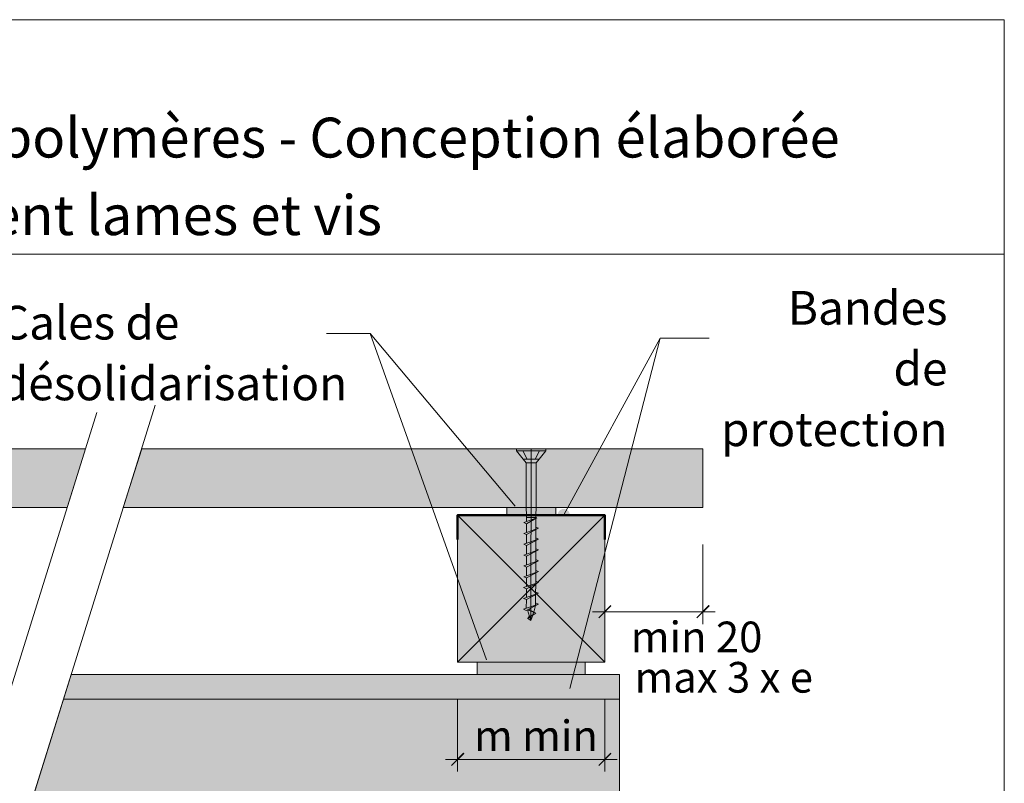
# Model space of a CAD drawing. Units: millimetres. Extents: x 19363 to 20348, y -23096 to -21741.
# Drawn here: x 19947 to 20348, y -22053 to -21741 of the extents above; entities that cross this region are included whole.
import ezdxf

# ---------------------------------------------------------------- set-up
doc = ezdxf.new("R2010")
doc.units = ezdxf.units.MM
doc.header["$LTSCALE"] = 5
doc.layers.add('ASSY', color=7, linetype='Continuous')
doc.layers.add('Ech.1_5', color=7, linetype='Continuous')
doc.styles.add('arial-', font='arial.ttf', dxfattribs={"height": 1})
doc.styles.add('arial-b', font='arialbd.ttf', dxfattribs={"height": 1})

# ---------------------------------------------------------------- blocks, each defined once
blk = doc.blocks.new('cw-line-extremity4')
at = {"linetype": 'Continuous', "lineweight": 5}
h = blk.add_hatch(color=0, dxfattribs=at)
edge = h.paths.add_edge_path()
edge.add_arc((0, 0), 2.5, 0, 360)
blk = doc.blocks.new('DIM430')
at = {"layer": 'Ech.1_5', "color": 200, "linetype": 'Continuous', "lineweight": 15, "true_color": 0xa800ff}
for p, q in [((20225.61, -21955.37), (20225.61, -21987.77)), ((20185.61, -21956.67), (20185.61, -21987.77)), ((20185.61, -21982.77), (20180.61, -21982.77)), ((20185.61, -21982.77), (20230.61, -21982.77))]:
    blk.add_line(p, q, dxfattribs=at)
at = {"layer": 'Ech.1_5', "color": 200, "linetype": 'Continuous', "lineweight": 25, "true_color": 0xa800ff}
for p, q in [((20183.11, -21985.27), (20188.11, -21980.27)), ((20183.11, -21985.22), (20188.06, -21980.27)), ((20183.11, -21985.27), (20188.11, -21980.27)), ((20183.11, -21985.27), (20188.11, -21980.32)), ((20183.16, -21985.27), (20188.11, -21980.32)), ((20228.11, -21980.27), (20223.11, -21985.27)), ((20228.06, -21980.27), (20223.11, -21985.22)), ((20228.11, -21980.27), (20223.11, -21985.27)), ((20228.11, -21980.32), (20223.16, -21985.27)), ((20228.11, -21980.32), (20223.16, -21985.27))]:
    blk.add_line(p, q, dxfattribs=at)
blk = doc.blocks.new('DIM467')
at = {"layer": 'Ech.1_5', "color": 200, "linetype": 'Continuous', "lineweight": 15, "true_color": 0xa800ff}
for p, q in [((20125.61, -22018.34), (20125.61, -22047.94)), ((20185.61, -22018.34), (20185.61, -22047.94)), ((20125.61, -22042.94), (20120.61, -22042.94)), ((20125.61, -22042.94), (20190.61, -22042.94))]:
    blk.add_line(p, q, dxfattribs=at)
at = {"layer": 'Ech.1_5', "color": 200, "linetype": 'Continuous', "lineweight": 25, "true_color": 0xa800ff}
for p, q in [((20123.11, -22045.44), (20128.11, -22040.44)), ((20123.11, -22045.39), (20128.06, -22040.44)), ((20123.11, -22045.44), (20128.11, -22040.44)), ((20123.11, -22045.44), (20128.11, -22040.49)), ((20123.16, -22045.44), (20128.11, -22040.49)), ((20188.11, -22040.44), (20183.11, -22045.44)), ((20188.06, -22040.44), (20183.11, -22045.39)), ((20188.11, -22040.44), (20183.11, -22045.44)), ((20188.11, -22040.49), (20183.16, -22045.44)), ((20188.11, -22040.49), (20183.16, -22045.44))]:
    blk.add_line(p, q, dxfattribs=at)

msp = doc.modelspace()

# ---------------------------------------------------------------- hatches: boundary and pattern name
at = {"layer": 'Ech.1_5', "linetype": 'Continuous', "lineweight": 20, "true_color": 0xbd9c7a, "transparency": 33554687}
for points in [[(19966.39, -21940.34), (19973.89, -21916.34), (19669.46, -21916.34), (19669.46, -21940.34), (19672.52, -21940.34)], [(20125.61, -21940.34), (20185.61, -21940.34), (20225.61, -21940.34), (20225.61, -21916.34), (19996.82, -21916.34), (19989.32, -21940.34)]]:
    msp.add_hatch(color=33, dxfattribs=at).paths.add_polyline_path(points)
at = {"layer": 'Ech.1_5', "linetype": 'Continuous', "lineweight": 15, "transparency": 33554687}
for color, points in [(3, [(20165.61, -21941.84), (20165.61, -21943.34), (20145.61, -21943.34), (20145.61, -21940.34), (20165.61, -21940.34)]), (30, [(20133.61, -22003.34), (20133.61, -22008.34), (20177.61, -22008.34), (20177.61, -22003.34)])]:
    msp.add_hatch(color=color, dxfattribs=at).paths.add_polyline_path(points)
at = {"layer": 'Ech.1_5', "linetype": 'Continuous', "lineweight": 5, "transparency": 33554687}
for color, points in [(43, [(20125.61, -21943.34), (20125.61, -22003.34), (20185.61, -22003.34), (20185.61, -21943.34)]), (43, [(20158.23, -22068.34), (20158.88, -22068.34), (20191.6, -22068.34), (20191.6, -22008.34), (19968.07, -22008.34), (19949.32, -22068.34), (20103.01, -22068.34), (20104.6, -22068.34)]), (5, [(19964.94, -22018.34), (20191.6, -22018.34), (20191.6, -22008.34), (19968.07, -22008.34)])]:
    msp.add_hatch(color=color, dxfattribs=at).paths.add_polyline_path(points)

# ---------------------------------------------------------------- linework, layer by layer
at = {"layer": 'ASSY', "color": 190, "linetype": 'ByBlock', "lineweight": 15}
for p, q in [((20149.61, -21916.33), (20149.61, -21917.13)), ((20161.61, -21916.35), (20149.61, -21916.33)), ((20161.61, -21916.35), (20161.61, -21917.15)), ((20161.61, -21917.15), (20149.61, -21917.13)), ((20149.61, -21917.13), (20152.36, -21920.54)), ((20152.21, -21917.14), (20153.97, -21920.54)), ((20159.02, -21917.15), (20157.24, -21920.54)), ((20161.61, -21917.15), (20158.85, -21920.55)), ((20153.55, -21922.04), (20152.36, -21920.54)), ((20158.85, -21920.55), (20152.36, -21920.54)), ((20153.52, -21941.31), (20153.55, -21922.04)), ((20157.66, -21922.04), (20153.55, -21922.04)), ((20157.63, -21941.32), (20157.66, -21922.04)), ((20157.66, -21922.04), (20158.85, -21920.55)), ((20152.56, -21946.43), (20157.92, -21944.54)), ((20153.67, -21942.34), (20153.67, -21946.04)), ((20157.47, -21944.34), (20153.67, -21944.34)), ((20157.92, -21944.54), (20153.67, -21946.89)), ((20157.47, -21942.34), (20157.47, -21944.7)), ((20157.47, -21944.34), (20157.92, -21944.54)), ((20153.67, -21946.89), (20152.56, -21946.43)), ((20153.67, -21946.89), (20153.66, -21950.46)), ((20157.47, -21944.79), (20157.46, -21949.11)), ((20157.46, -21948.26), (20158.56, -21948.72)), ((20152.55, -21950.85), (20158.56, -21948.72)), ((20153.66, -21951.31), (20152.55, -21950.85)), ((20153.66, -21951.31), (20153.65, -21954.87)), ((20158.56, -21948.72), (20153.66, -21951.31)), ((20157.46, -21949.3), (20157.46, -21953.53)), ((20152.55, -21955.26), (20158.55, -21953.14)), ((20153.65, -21955.72), (20152.55, -21955.26)), ((20158.55, -21953.14), (20153.65, -21955.72)), ((20153.65, -21955.72), (20153.65, -21959.29)), ((20157.46, -21953.72), (20157.45, -21957.94)), ((20157.46, -21952.67), (20158.55, -21953.14)), ((20152.54, -21959.68), (20158.54, -21957.55)), ((20153.65, -21960.14), (20152.54, -21959.68)), ((20153.65, -21960.14), (20153.64, -21963.7)), ((20158.54, -21957.55), (20153.65, -21960.14)), ((20157.45, -21958.13), (20157.44, -21962.35)), ((20157.45, -21957.09), (20158.54, -21957.55)), ((20152.53, -21964.09), (20158.54, -21961.97)), ((20153.64, -21964.55), (20152.53, -21964.09)), ((20153.64, -21964.55), (20153.63, -21968.11)), ((20158.54, -21961.97), (20153.64, -21964.55)), ((20157.44, -21961.5), (20158.54, -21961.97)), ((20157.44, -21962.54), (20157.44, -21966.77)), ((20152.53, -21968.51), (20158.53, -21966.38)), ((20153.63, -21968.96), (20152.53, -21968.51)), ((20158.53, -21966.38), (20153.63, -21968.96)), ((20157.43, -21966.96), (20157.43, -21971.18)), ((20157.44, -21965.92), (20158.53, -21966.38)), ((20152.52, -21972.92), (20158.52, -21970.8)), ((20153.63, -21968.96), (20153.63, -21972.53)), ((20158.52, -21970.8), (20153.63, -21973.38)), ((20157.43, -21971.37), (20157.42, -21975.6)), ((20157.43, -21970.33), (20158.52, -21970.8)), ((20152.51, -21977.33), (20158.52, -21975.21)), ((20153.63, -21973.38), (20152.52, -21972.92)), ((20153.63, -21973.38), (20153.62, -21976.94)), ((20158.52, -21975.21), (20153.62, -21977.79)), ((20157.42, -21975.79), (20157.41, -21980.01)), ((20157.42, -21974.74), (20158.52, -21975.21)), ((20153.62, -21977.79), (20152.51, -21977.33)), ((20152.51, -21981.75), (20158.51, -21979.62)), ((20153.62, -21977.79), (20153.61, -21981.36)), ((20158.51, -21979.62), (20153.61, -21982.21)), ((20156.62, -21982.93), (20157.41, -21980.2)), ((20157.42, -21979.16), (20158.51, -21979.62)), ((20153.61, -21982.21), (20152.51, -21981.75)), ((20154.96, -21984.66), (20154.09, -21981.96)), ((20154.1, -21981.95), (20157.48, -21983.39)), ((20157.48, -21983.39), (20154.28, -21985.46)), ((20154.47, -21981.76), (20157.48, -21983.39)), ((20154.49, -21984.9), (20157.48, -21983.39)), ((20155.51, -21986.34), (20156.2, -21984.22)), ((20156.27, -21984), (20156.59, -21983.01)), ((20154.28, -21985.46), (20154.49, -21984.9)), ((20155.51, -21986.34), (20154.28, -21985.46)), ((20155.51, -21986.34), (20155.06, -21984.96))]:
    msp.add_line(p, q, dxfattribs=at)
at = {"layer": 'ASSY', "color": 190, "lineweight": 15}
for p, q in [((20153.52, -21941.31), (20153.67, -21942.34)), ((20157.63, -21941.31), (20157.47, -21942.34))]:
    msp.add_line(p, q, dxfattribs=at)
at = {"layer": 'DEFPOINTS', "color": 190, "lineweight": 15}
msp.add_line((20155.61, -21916.34), (20155.51, -21986.34), dxfattribs=at)
at = {"layer": 'Ech.1_5', "color": 190, "lineweight": 15}
for p, q in [((20089.93, -21869.42), (20137.33, -22002.38)), ((20208.15, -21871.25), (20171.36, -22014))]:
    msp.add_line(p, q, dxfattribs=at)
at = {"layer": 'Ech.1_5', "color": 190, "linetype": 'Continuous', "lineweight": 20}
for p, q in [((20002.36, -21898.59), (19904.36, -22212.2)), ((19978.5, -21901.59), (19881.44, -22212.2))]:
    msp.add_line(p, q, dxfattribs=at)
at = {"layer": 'Ech.1_5', "color": 190, "linetype": 'Continuous', "lineweight": 15}
for p, q in [((20125.61, -22003.34), (20185.61, -21943.34)), ((20185.61, -22003.34), (20125.61, -21943.34))]:
    msp.add_line(p, q, dxfattribs=at)
for points in [[(20348.47, -21836.99), (19363.47, -21836.99), (19363.47, -21741.47), (20348.47, -21741.47), (20348.47, -21836.99)], [(20348.47, -23096.47), (20348.47, -21741.47), (19363.47, -21741.47), (19363.47, -23096.47), (20348.47, -23096.47)], [(20149.08, -21939.76), (20089.93, -21869.42), (20072.15, -21869.42)], [(20168.87, -21943.33), (20208.15, -21871.25), (20228.15, -21871.25)], [(20165.61, -21941.84), (20165.61, -21943.34), (20145.61, -21943.34), (20145.61, -21940.34), (20165.61, -21940.34), (20165.61, -21941.84)], [(20133.61, -22003.34), (20133.61, -22008.34), (20177.61, -22008.34), (20177.61, -22003.34), (20133.61, -22003.34)]]:
    msp.add_lwpolyline(points, dxfattribs=at)
at = {"layer": 'Ech.1_5', "color": 190, "linetype": 'Continuous', "lineweight": 5}
for points in [[(19966.39, -21940.34), (19973.89, -21916.34), (19669.46, -21916.34), (19669.46, -21940.34), (19672.52, -21940.34), (19966.39, -21940.34)], [(20125.61, -21940.34), (20185.61, -21940.34), (20225.61, -21940.34), (20225.61, -21916.34), (19996.82, -21916.34), (19989.32, -21940.34), (20125.61, -21940.34)]]:
    msp.add_lwpolyline(points, dxfattribs=at)
at = {"layer": 'Ech.1_5', "color": 190, "linetype": 'Continuous', "lineweight": 20}
for points in [[(20125.61, -21943.34), (20125.61, -22003.34), (20185.61, -22003.34), (20185.61, -21943.34), (20125.61, -21943.34)], [(20158.23, -22068.34), (20158.88, -22068.34), (20191.6, -22068.34), (20191.6, -22008.34), (19968.07, -22008.34), (19949.32, -22068.34), (20103.01, -22068.34), (20104.6, -22068.34), (20158.23, -22068.34)]]:
    msp.add_lwpolyline(points, dxfattribs=at)
at = {"layer": 'Ech.1_5', "color": 5, "linetype": 'Continuous', "lineweight": 50}
msp.add_lwpolyline([(20125.61, -21953.34), (20125.61, -21943.34), (20185.61, -21943.34), (20185.61, -21953.34)], dxfattribs=at)
at = {"layer": 'Ech.1_5', "color": 190, "linetype": 'Continuous', "lineweight": 20}
msp.add_3dface([(19964.94, -22018.34, 60), (20191.6, -22018.34, 60), (20191.6, -22008.34, 60), (19968.07, -22008.34, 60)], dxfattribs=at)

# ---------------------------------------------------------------- block references
at = {"layer": 'Ech.1_5', "color": 190, "lineweight": 15}
for p, rotation in [((20149.08, -21939.76), 130.0598249626184), ((20168.87, -21943.33), 61.41522719955528), ((20137.33, -22002.38), 109.6218246553924), ((20171.36, -22014), 75.55091625735555)]:
    msp.add_blockref('cw-line-extremity4', p, dxfattribs=dict(at, rotation=rotation))
at = {"layer": 'Ech.1_5'}
for name in ['DIM430', 'DIM467']:
    msp.add_blockref(name, (0, 0), dxfattribs=at)

# ---------------------------------------------------------------- texts
at = {"layer": 'Ech.1_5', "color": 190, "linetype": 'Continuous', "style": 'arial-'}
for s, p in [('min 20', (20196.2, -21999.28)), ('max 3 x e', (20197.72, -22015.74)), ('m min', (20132.28, -22039.58))]:
    msp.add_text(s, height=12.5, dxfattribs=at).set_placement(p)
at = {"layer": 'Ech.1_5', "color": 4, "linetype": 'Continuous', "true_color": 0x00ffff, "line_spacing_factor": 1.08}
for s, insert, char_height, width, attachment_point, style in [('{\\fArial|b1|i0;\\W1.000000;\\H16.250000;\\c16711848;Lames et lambourdage double et croisé sur plots polymères - Conception élaborée}', (19855.97, -21781.4), 16.25, 968.75, 2, 'arial-b'), ('{\\fArial|b0|i0;\\W1.000000;\\H16.250000;\\c16711848;Points singuliers : positionnement lames et vis }', (19855.97, -21813.01), 16.25, 968.75, 2, 'arial-'), ('{\\fArial|b0|i0;\\W1.000000;\\H13.750000;\\c16711848;Bandes de protection}', (20325.32, -21852.03), 13.75, 90.2988, 3, 'arial-'), ('{\\fArial|b0|i0;\\W1.000000;\\H13.750000;\\c16711848;Cales de désolidarisation}', (19938.94, -21858.08), 13.75, 135.6862, 1, 'arial-')]:
    msp.add_mtext(s, dxfattribs=dict(at, insert=insert, char_height=char_height, width=width, attachment_point=attachment_point, style=style))

doc.saveas('drawing.dxf')
